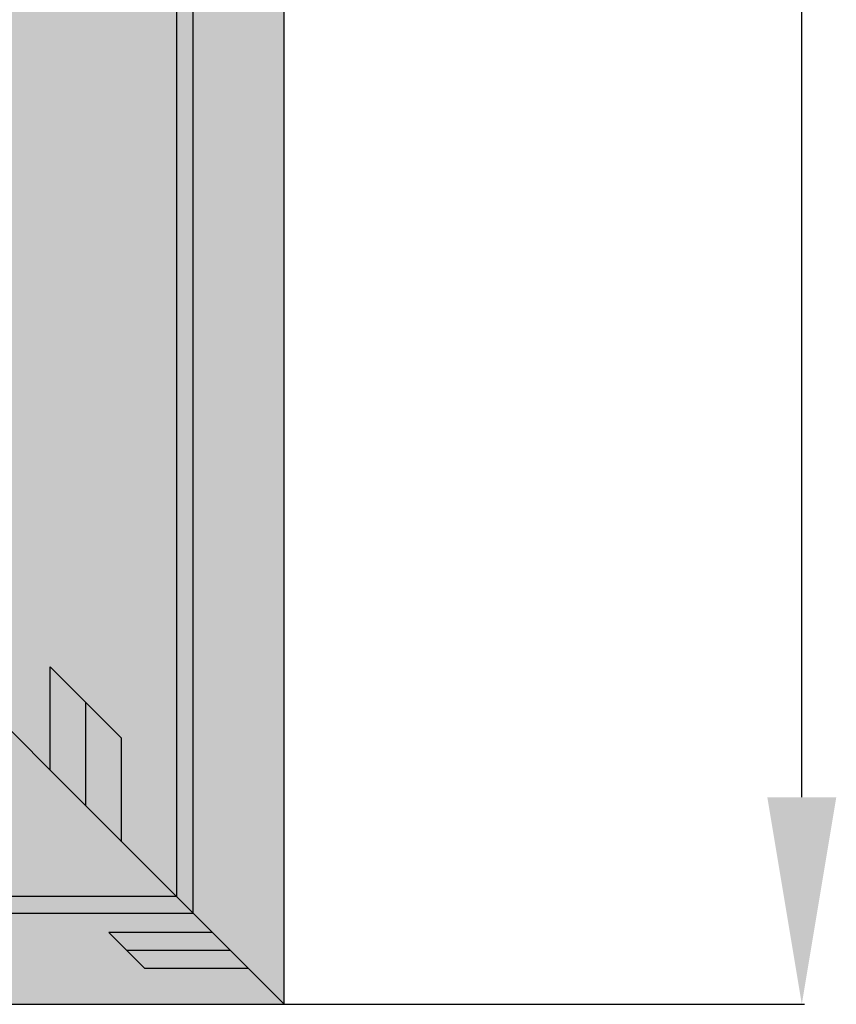
# Model space of a CAD drawing. Units: millimetres. Extents: x 0 to 13535, y -2932 to -50.
# Drawn here: x 11872 to 12267, y -2520 to -2045 of the extents above; entities that cross this region are included whole.
import ezdxf

# ---------------------------------------------------------------- set-up
doc = ezdxf.new("R2010")
doc.units = ezdxf.units.MM
doc.header["$PDMODE"] = 3
doc.header["$PDSIZE"] = -0.5
doc.layers.add('ConDim', color=3, linetype='Continuous')
doc.layers.add('ConProfileOther', color=7, linetype='Continuous')
doc.layers.add('ConProfile', color=7, linetype='Continuous', lineweight=30, true_color=0x000000)
doc.styles.get("Standard").update_dxf_attribs({"font": 'complex.shx', "height": 60})
doc.dimstyles.new('Construction', dxfattribs={"dimtxt": 70, "dimasz": 100, "dimexe": 1.25, "dimexo": 0.625, "dimtad": 1, "dimdec": 0, "dimtxsty": 'Standard', "dimcen": 2.5, "dimclrd": 256, "dimclre": 256, "dimadec": 0, "dimazin": 2, "dimtfac": 1, "dimtdec": 4, "dimtofl": 0, "dimtmove": 0, "dimatfit": 3, "dimfxl": 1, "dimtolj": 1, "dimtzin": 0, "dimarcsym": 0})

# ---------------------------------------------------------------- blocks, each defined once
blk = doc.blocks.new('*D474')
at = {"layer": 'ConDim', "lineweight": -2}
for p, q in [((-7050, -499.38), (-7050, 1901.25)), ((-6950, 1900), (4850, 1900)), ((4950, -499.38), (4950, 1901.25))]:
    blk.add_line(p, q, dxfattribs=at)
at = {"layer": 'ConDim'}
for points in [[(-6950, 1916.67), (-6950, 1883.33), (-7050, 1900)], [(4850, 1883.33), (4850, 1916.67), (4950, 1900)]]:
    blk.add_solid(points, dxfattribs=at)
at = {"layer": 'Defpoints', "color": 0}
for p in [(4950, 1900), (-7050, -500), (4950, -500)]:
    blk.add_point(p, dxfattribs=at)
at = {"layer": 'ConDim', "color": 0, "insert": (-1050, 1930.62), "char_height": 60, "attachment_point": 5}
blk.add_mtext('\\A1;12000', dxfattribs=at)
blk = doc.blocks.new('*D481')
at = {"layer": 'ConDim', "lineweight": -2}
for p, q in [((-7049.38, 1500), (5201.25, 1500)), ((5200, -400), (5200, 1400)), ((-7049.38, -500), (5201.25, -500))]:
    blk.add_line(p, q, dxfattribs=at)
at = {"layer": 'ConDim'}
for points in [[(5216.67, 1400), (5183.33, 1400), (5200, 1500)], [(5183.33, -400), (5216.67, -400), (5200, -500)]]:
    blk.add_solid(points, dxfattribs=at)
at = {"layer": 'Defpoints', "color": 0}
for p in [(-7050, 1500), (5200, 1500), (-7050, -500)]:
    blk.add_point(p, dxfattribs=at)
at = {"layer": 'ConDim', "color": 0, "insert": (5169.38, 500), "char_height": 60, "attachment_point": 5, "rotation": 90}
blk.add_mtext('\\A1;2000', dxfattribs=at)
blk = doc.blocks.new('*D306')
at = {"layer": 'ConDim', "lineweight": -2}
for p, q in [((0, -2519.38), (0, -118.75)), ((12000, -2519.38), (12000, -118.75)), ((100, -120), (11900, -120))]:
    blk.add_line(p, q, dxfattribs=at)
at = {"layer": 'ConDim'}
for points in [[(100, -103.33), (100, -136.67), (0, -120)], [(11900, -136.67), (11900, -103.33), (12000, -120)]]:
    blk.add_solid(points, dxfattribs=at)
at = {"layer": 'Defpoints', "color": 0}
for p in [(12000, -120), (0, -2520), (12000, -2520)]:
    blk.add_point(p, dxfattribs=at)
at = {"layer": 'ConDim', "color": 0, "insert": (6000, -89.38), "char_height": 60, "attachment_point": 5}
blk.add_mtext('\\A1;12000', dxfattribs=at)
blk = doc.blocks.new('*D313')
at = {"layer": 'ConDim', "lineweight": -2}
for p, q in [((0.62, -520), (12251.25, -520)), ((12250, -2420), (12250, -620)), ((0.62, -2520), (12251.25, -2520))]:
    blk.add_line(p, q, dxfattribs=at)
at = {"layer": 'ConDim'}
for points in [[(12266.67, -620), (12233.33, -620), (12250, -520)], [(12233.33, -2420), (12266.67, -2420), (12250, -2520)]]:
    blk.add_solid(points, dxfattribs=at)
at = {"layer": 'Defpoints', "color": 0}
for p in [(0, -520), (12250, -520), (0, -2520)]:
    blk.add_point(p, dxfattribs=at)
at = {"layer": 'ConDim', "color": 0, "insert": (12219.38, -1520), "char_height": 60, "attachment_point": 5, "rotation": 90}
blk.add_mtext('\\A1;2000', dxfattribs=at)
blk = doc.blocks.new('KON_4', base_point=(-7050, 1500))
at = {"layer": 'ConProfile'}
for points in [[(4950, 1500), (4924, 1474), (4898, 1448), (4898, -448), (4924, -474), (4950, -500)], [(4802.5, -352.5), (4854.25, -404.25), (4906, -456), (4906, 1438), (4854.25, 1386.25), (4802.5, 1334.5)], [(3004.05, -352.5), (2952.3, -404.25), (2900.55, -456), (4906, -456), (4854.25, -404.25), (4802.5, -352.5)], [(4950, -500), (4924, -474), (4898, -448), (-6998, -448), (-7024, -474), (-7050, -500)]]:
    blk.add_hatch(color=256, dxfattribs=at).paths.add_polyline_path(points, flags=0)
at = {"layer": 'ConProfile', "color": 7, "flags": 128}
for points in [[(4950, 1500), (4924, 1474), (4898, 1448), (4898, -448), (4924, -474), (4950, -500)], [(4802.5, -352.5), (4854.25, -404.25), (4906, -456), (4906, 1438), (4854.25, 1386.25), (4802.5, 1334.5)], [(3004.05, -352.5), (2952.3, -404.25), (2900.55, -456), (4906, -456), (4854.25, -404.25), (4802.5, -352.5)], [(4950, -500), (4924, -474), (4898, -448), (-6998, -448), (-7024, -474), (-7050, -500)]]:
    blk.add_lwpolyline(points, close=True, dxfattribs=at)
at = {"layer": 'ConProfileOther'}
for p, q in [((4837, -387), (4837, -337)), ((4871.5, -371.5), (4837, -337)), ((4854.25, -404.25), (4854.25, -354.25)), ((4871.5, -421.5), (4871.5, -371.5)), ((4915.33, -465.33), (4865.33, -465.33)), ((4865.33, -465.33), (4882.67, -482.67)), ((4924, -474), (4874, -474)), ((4932.67, -482.67), (4882.67, -482.67))]:
    blk.add_line(p, q, dxfattribs=at)
at = {"layer": 'ConDim'}
dim = blk.add_linear_dim(base=(4950, 1900), p1=(-7050, -500), p2=(4950, -500), text='12000', dimstyle='Construction', override={"dimpost": '<>'}, dxfattribs=at)
dim.commit()
dim.dimension.update_dxf_attribs({"geometry": '*D474', "text_midpoint": (-1050, 1900), "dimtype": 160})
dim = blk.add_linear_dim(base=(5200, 1500), p1=(-7050, -500), p2=(-7050, 1500), angle=90, text='2000', dimstyle='Construction', override={"dimpost": '<>'}, dxfattribs=at)
dim.commit()
dim.dimension.update_dxf_attribs({"geometry": '*D481', "text_midpoint": (5200, 500), "dimtype": 160})

msp = doc.modelspace()

# ---------------------------------------------------------------- hatches: boundary and pattern name
at = {"layer": 'ConProfile'}
for points in [[(12000, -520), (11974, -546), (11948, -572), (11948, -2468), (11974, -2494), (12000, -2520)], [(11852.5, -2372.5), (11904.25, -2424.25), (11956, -2476), (11956, -582), (11904.25, -633.75), (11852.5, -685.5)], [(10054.06, -2372.5), (10002.31, -2424.25), (9950.56, -2476), (11956, -2476), (11904.25, -2424.25), (11852.5, -2372.5)], [(12000, -2520), (11974, -2494), (11948, -2468), (52, -2468), (26, -2494), (0, -2520)]]:
    msp.add_hatch(color=256, dxfattribs=at).paths.add_polyline_path(points, flags=0)

# ---------------------------------------------------------------- linework, layer by layer
at = {"layer": 'ConProfile', "color": 7, "flags": 128}
for points in [[(12000, -520), (11974, -546), (11948, -572), (11948, -2468), (11974, -2494), (12000, -2520)], [(11852.5, -2372.5), (11904.25, -2424.25), (11956, -2476), (11956, -582), (11904.25, -633.75), (11852.5, -685.5)], [(10054.06, -2372.5), (10002.31, -2424.25), (9950.56, -2476), (11956, -2476), (11904.25, -2424.25), (11852.5, -2372.5)], [(12000, -2520), (11974, -2494), (11948, -2468), (52, -2468), (26, -2494), (0, -2520)]]:
    msp.add_lwpolyline(points, close=True, dxfattribs=at)
at = {"layer": 'ConProfileOther'}
for p, q in [((11887, -2407), (11887, -2357)), ((11921.5, -2391.5), (11887, -2357)), ((11904.25, -2424.25), (11904.25, -2374.25)), ((11921.5, -2441.5), (11921.5, -2391.5)), ((11965.33, -2485.33), (11915.33, -2485.33)), ((11915.33, -2485.33), (11932.67, -2502.67)), ((11974, -2494), (11924, -2494)), ((11982.67, -2502.67), (11932.67, -2502.67))]:
    msp.add_line(p, q, dxfattribs=at)

# ---------------------------------------------------------------- block references
msp.add_blockref('KON_4', (0, -520))

# ---------------------------------------------------------------- dimensions: what is measured, and where the dimension line sits
at = {"layer": 'ConDim'}
dim = msp.add_linear_dim(base=(12000, -120), p1=(0, -2520), p2=(12000, -2520), text='12000', dimstyle='Construction', override={"dimpost": '<>'}, dxfattribs=at)
dim.commit()
dim.dimension.update_dxf_attribs({"geometry": '*D306', "text_midpoint": (6000, -120), "dimtype": 160})
dim = msp.add_linear_dim(base=(12250, -520), p1=(0, -2520), p2=(0, -520), angle=90, text='2000', dimstyle='Construction', override={"dimpost": '<>'}, dxfattribs=at)
dim.commit()
dim.dimension.update_dxf_attribs({"geometry": '*D313', "text_midpoint": (12250, -1520), "dimtype": 160})

doc.saveas('drawing.dxf')
